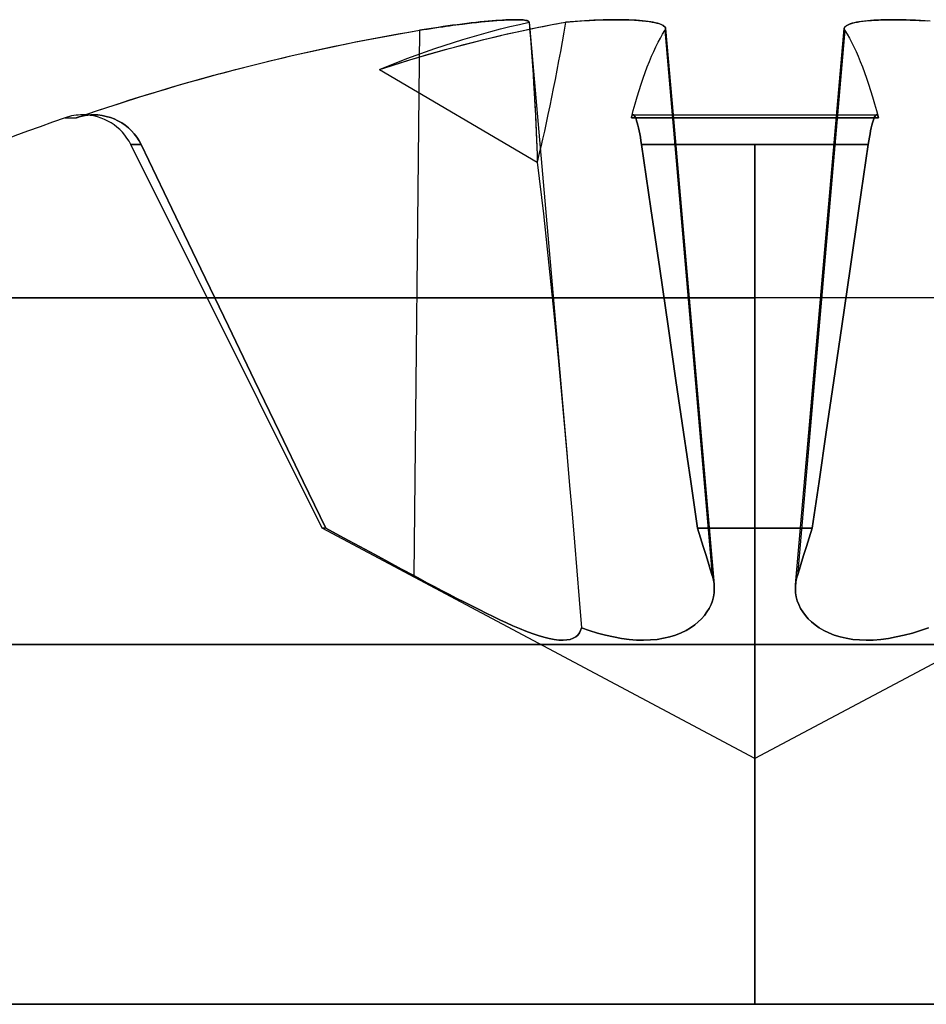
# Model space of a CAD drawing. Units: millimetres. Extents: x -1153402 to -508982, y -25440 to 273078.
# Drawn here: x -844460 to -844457, y 232353 to 232355 of the extents above; entities that cross this region are included whole.
import ezdxf

# ---------------------------------------------------------------- set-up
doc = ezdxf.new("R2010")
doc.units = ezdxf.units.MM

msp = doc.modelspace()

# ---------------------------------------------------------------- linework, layer by layer
for p, q in [((-844458.4614, 232355.0691), (-844458.4533, 232355.0696)), ((-844458.4494, 232355.0698), (-844458.4567, 232355.0694)), ((-844458.4533, 232355.0696), (-844458.4456, 232355.07)), ((-844458.4423, 232355.0701), (-844458.4494, 232355.0698)), ((-844458.4456, 232355.07), (-844458.4384, 232355.0702)), ((-844458.4357, 232355.0703), (-844458.4423, 232355.0701)), ((-844458.4384, 232355.0702), (-844458.4316, 232355.0704)), ((-844458.4295, 232355.0704), (-844458.4357, 232355.0703)), ((-844458.4316, 232355.0704), (-844458.4253, 232355.0704)), ((-844458.4237, 232355.0704), (-844458.4295, 232355.0704)), ((-844458.4253, 232355.0704), (-844458.4196, 232355.0704)), ((-844458.4183, 232355.0703), (-844458.4237, 232355.0704)), ((-844458.4196, 232355.0704), (-844458.4145, 232355.0702)), ((-844458.4136, 232355.0701), (-844458.4183, 232355.0703)), ((-844458.4145, 232355.0702), (-844458.41, 232355.0699)), ((-844458.4093, 232355.0698), (-844458.4136, 232355.0701)), ((-844458.41, 232355.0699), (-844458.4061, 232355.0694)), ((-844458.4056, 232355.0694), (-844458.4093, 232355.0698)), ((-844458.2342, 232355.0696), (-844458.2451, 232355.0692)), ((-844458.2421, 232355.0693), (-844458.2294, 232355.0698)), ((-844458.2235, 232355.07), (-844458.2342, 232355.0696)), ((-844458.2294, 232355.0698), (-844458.2169, 232355.0702)), ((-844458.2129, 232355.0702), (-844458.2235, 232355.07)), ((-844458.2169, 232355.0702), (-844458.2048, 232355.0704)), ((-844458.2025, 232355.0704), (-844458.2129, 232355.0702)), ((-844458.2048, 232355.0704), (-844458.193, 232355.0704)), ((-844458.1924, 232355.0704), (-844458.2025, 232355.0704)), ((-844458.193, 232355.0704), (-844458.1817, 232355.0704)), ((-844458.1826, 232355.0704), (-844458.1924, 232355.0704)), ((-844458.1732, 232355.0702), (-844458.1826, 232355.0704)), ((-844458.1817, 232355.0704), (-844458.1709, 232355.0701)), ((-844458.1641, 232355.0699), (-844458.1732, 232355.0702)), ((-844458.1709, 232355.0701), (-844458.1605, 232355.0698)), ((-844458.1554, 232355.0696), (-844458.1641, 232355.0699)), ((-844458.1605, 232355.0698), (-844458.1508, 232355.0693)), ((-844458.1472, 232355.0691), (-844458.1554, 232355.0696)), ((-844457.588, 232355.0696), (-844457.5959, 232355.0691)), ((-844457.5907, 232355.0694), (-844457.5853, 232355.0697)), ((-844457.5795, 232355.0699), (-844457.588, 232355.0696)), ((-844457.5853, 232355.0697), (-844457.5797, 232355.0699)), ((-844457.5797, 232355.0699), (-844457.574, 232355.0701)), ((-844457.5706, 232355.0702), (-844457.5795, 232355.0699)), ((-844457.574, 232355.0701), (-844457.5673, 232355.0703)), ((-844457.5613, 232355.0704), (-844457.5706, 232355.0702)), ((-844457.5673, 232355.0703), (-844457.5603, 232355.0704)), ((-844457.5516, 232355.0704), (-844457.5613, 232355.0704)), ((-844457.5603, 232355.0704), (-844457.5533, 232355.0704)), ((-844457.5533, 232355.0704), (-844457.546, 232355.0704)), ((-844457.5416, 232355.0704), (-844457.5516, 232355.0704)), ((-844457.546, 232355.0704), (-844457.5386, 232355.0704)), ((-844457.5312, 232355.0703), (-844457.5416, 232355.0704)), ((-844457.5386, 232355.0704), (-844457.531, 232355.0703)), ((-844457.5206, 232355.07), (-844457.5312, 232355.0703)), ((-844457.531, 232355.0703), (-844457.5245, 232355.0701)), ((-844457.5245, 232355.0701), (-844457.5179, 232355.0699)), ((-844457.5098, 232355.0697), (-844457.5206, 232355.07)), ((-844457.5179, 232355.0699), (-844457.5112, 232355.0697)), ((-844457.5112, 232355.0697), (-844457.5045, 232355.0695)), ((-844457.4989, 232355.0692), (-844457.5098, 232355.0697)), ((-844457.5045, 232355.0695), (-844457.4977, 232355.0692)), ((-844458.6385, 232355.0476), (-844458.6496, 232355.0458)), ((-844458.6485, 232355.046), (-844458.6399, 232355.0474)), ((-844458.6399, 232355.0474), (-844458.6312, 232355.0488)), ((-844458.6276, 232355.0494), (-844458.6385, 232355.0476)), ((-844458.6312, 232355.0488), (-844458.6224, 232355.0502)), ((-844458.6168, 232355.051), (-844458.6276, 232355.0494)), ((-844458.6224, 232355.0502), (-844458.6135, 232355.0516)), ((-844458.6059, 232355.0527), (-844458.6168, 232355.051)), ((-844458.6135, 232355.0516), (-844458.6045, 232355.0529)), ((-844458.5948, 232355.0543), (-844458.6059, 232355.0527)), ((-844458.6045, 232355.0529), (-844458.5955, 232355.0542)), ((-844458.5955, 232355.0542), (-844458.5878, 232355.0553)), ((-844458.5838, 232355.0559), (-844458.5948, 232355.0543)), ((-844458.5878, 232355.0553), (-844458.5801, 232355.0564)), ((-844458.5727, 232355.0574), (-844458.5838, 232355.0559)), ((-844458.5801, 232355.0564), (-844458.5724, 232355.0574)), ((-844458.5616, 232355.0589), (-844458.5727, 232355.0574)), ((-844458.5724, 232355.0574), (-844458.5648, 232355.0585)), ((-844458.5648, 232355.0585), (-844458.5572, 232355.0594)), ((-844458.5507, 232355.0603), (-844458.5616, 232355.0589)), ((-844458.5572, 232355.0594), (-844458.5498, 232355.0604)), ((-844458.5399, 232355.0616), (-844458.5507, 232355.0603)), ((-844458.5498, 232355.0604), (-844458.5385, 232355.0618)), ((-844458.5293, 232355.0628), (-844458.5399, 232355.0616)), ((-844458.5385, 232355.0618), (-844458.5276, 232355.063)), ((-844458.519, 232355.064), (-844458.5293, 232355.0628)), ((-844458.5276, 232355.063), (-844458.517, 232355.0642)), ((-844458.509, 232355.0651), (-844458.519, 232355.064)), ((-844458.517, 232355.0642), (-844458.5067, 232355.0653)), ((-844458.4992, 232355.066), (-844458.509, 232355.0651)), ((-844458.5067, 232355.0653), (-844458.4968, 232355.0663)), ((-844458.4899, 232355.0669), (-844458.4992, 232355.066)), ((-844458.4968, 232355.0663), (-844458.4874, 232355.0671)), ((-844458.4809, 232355.0677), (-844458.4899, 232355.0669)), ((-844458.4874, 232355.0671), (-844458.4785, 232355.0679)), ((-844458.4724, 232355.0684), (-844458.4809, 232355.0677)), ((-844458.4785, 232355.0679), (-844458.4698, 232355.0685)), ((-844458.4643, 232355.0689), (-844458.4724, 232355.0684)), ((-844458.4698, 232355.0685), (-844458.4614, 232355.0691)), ((-844458.4567, 232355.0694), (-844458.4643, 232355.0689)), ((-844458.4061, 232355.0694), (-844458.4028, 232355.0689)), ((-844458.4025, 232355.0689), (-844458.4056, 232355.0694)), ((-844458.4028, 232355.0689), (-844458.4023, 232355.0688)), ((-844458.3999, 232355.0683), (-844458.4025, 232355.0689)), ((-844458.4023, 232355.0688), (-844458.4019, 232355.0687)), ((-844458.4019, 232355.0687), (-844458.4014, 232355.0686)), ((-844458.4014, 232355.0686), (-844458.401, 232355.0685)), ((-844458.401, 232355.0685), (-844458.4006, 232355.0684)), ((-844458.4006, 232355.0684), (-844458.4002, 232355.0683)), ((-844458.4002, 232355.0683), (-844458.4, 232355.0683)), ((-844458.4, 232355.0683), (-844458.3998, 232355.0683)), ((-844458.3979, 232355.0676), (-844458.3999, 232355.0683)), ((-844458.3998, 232355.0683), (-844458.3997, 232355.0682)), ((-844458.3997, 232355.0682), (-844458.3995, 232355.0682)), ((-844458.3995, 232355.0682), (-844458.3994, 232355.0681)), ((-844458.3994, 232355.0681), (-844458.3992, 232355.0681)), ((-844458.3992, 232355.0681), (-844458.3981, 232355.0676)), ((-844458.3981, 232355.0676), (-844458.3971, 232355.0672)), ((-844458.3965, 232355.0668), (-844458.3979, 232355.0676)), ((-844458.3971, 232355.0672), (-844458.3963, 232355.0667)), ((-844458.3956, 232355.0659), (-844458.3965, 232355.0668)), ((-844458.3963, 232355.0667), (-844458.3958, 232355.0662)), ((-844458.3958, 232355.0662), (-844458.3954, 232355.0656)), ((-844458.3952, 232355.065), (-844458.3956, 232355.0659)), ((-844458.3954, 232355.0656), (-844458.3952, 232355.065)), ((-844458.3952, 232355.0649), (-844458.3952, 232355.065)), ((-844458.3952, 232355.065), (-844458.3952, 232355.0649)), ((-844458.3952, 232355.065), (-844458.3938, 232355.0485)), ((-844458.3952, 232355.065), (-844458.3938, 232355.0485)), ((-844458.3952, 232355.0648), (-844458.3952, 232355.0649)), ((-844458.3952, 232355.0649), (-844458.3952, 232355.0649)), ((-844458.3952, 232355.0649), (-844458.3952, 232355.0649)), ((-844458.3952, 232355.0649), (-844458.3952, 232355.0648)), ((-844458.3952, 232355.0647), (-844458.3952, 232355.0648)), ((-844458.3952, 232355.0648), (-844458.3952, 232355.0648)), ((-844458.3952, 232355.0648), (-844458.3952, 232355.0648)), ((-844458.3952, 232355.0648), (-844458.3952, 232355.0647)), ((-844458.3952, 232355.0647), (-844458.3952, 232355.0647)), ((-844458.3952, 232355.0647), (-844458.3952, 232355.0647)), ((-844458.3938, 232355.0485), (-844458.3071, 232354.0576)), ((-844458.3938, 232355.0485), (-844458.3071, 232354.0576)), ((-844458.2996, 232355.0656), (-844458.3108, 232355.0647)), ((-844458.3108, 232355.0647), (-844458.3017, 232355.0655)), ((-844458.3017, 232355.0655), (-844458.2924, 232355.0662)), ((-844458.2886, 232355.0665), (-844458.2996, 232355.0656)), ((-844458.2924, 232355.0662), (-844458.2831, 232355.0669)), ((-844458.2777, 232355.0673), (-844458.2886, 232355.0665)), ((-844458.2831, 232355.0669), (-844458.2738, 232355.0676)), ((-844458.2669, 232355.068), (-844458.2777, 232355.0673)), ((-844458.2738, 232355.0676), (-844458.2644, 232355.0682)), ((-844458.256, 232355.0687), (-844458.2669, 232355.068)), ((-844458.2644, 232355.0682), (-844458.255, 232355.0687)), ((-844458.2451, 232355.0692), (-844458.256, 232355.0687)), ((-844458.255, 232355.0687), (-844458.2421, 232355.0693)), ((-844458.1508, 232355.0693), (-844458.1417, 232355.0687)), ((-844458.1394, 232355.0685), (-844458.1472, 232355.0691)), ((-844458.1417, 232355.0687), (-844458.133, 232355.068)), ((-844458.1321, 232355.0679), (-844458.1394, 232355.0685)), ((-844458.133, 232355.068), (-844458.1248, 232355.0671)), ((-844458.1254, 232355.0672), (-844458.1321, 232355.0679)), ((-844458.1189, 232355.0664), (-844458.1254, 232355.0672)), ((-844458.1248, 232355.0671), (-844458.1171, 232355.0661)), ((-844458.1129, 232355.0655), (-844458.1189, 232355.0664)), ((-844458.1171, 232355.0661), (-844458.11, 232355.065)), ((-844458.1072, 232355.0644), (-844458.1129, 232355.0655)), ((-844458.11, 232355.065), (-844458.1042, 232355.0638)), ((-844458.102, 232355.0633), (-844458.1072, 232355.0644)), ((-844458.1042, 232355.0638), (-844458.0989, 232355.0626)), ((-844458.0973, 232355.0622), (-844458.102, 232355.0633)), ((-844458.0989, 232355.0626), (-844458.0943, 232355.0613)), ((-844458.093, 232355.0609), (-844458.0973, 232355.0622)), ((-844458.0943, 232355.0613), (-844458.0902, 232355.0599)), ((-844458.0893, 232355.0595), (-844458.093, 232355.0609)), ((-844458.0902, 232355.0599), (-844458.0868, 232355.0584)), ((-844458.0862, 232355.0581), (-844458.0893, 232355.0595)), ((-844458.0868, 232355.0584), (-844458.084, 232355.0568)), ((-844458.0836, 232355.0566), (-844458.0862, 232355.0581)), ((-844458.084, 232355.0568), (-844458.0818, 232355.0552)), ((-844458.0816, 232355.055), (-844458.0836, 232355.0566)), ((-844458.0818, 232355.0552), (-844458.0802, 232355.0535)), ((-844458.0802, 232355.0534), (-844458.0816, 232355.055)), ((-844458.0802, 232355.0535), (-844458.0792, 232355.0518)), ((-844458.0792, 232355.0517), (-844458.0802, 232355.0534)), ((-844458.0794, 232355.0473), (-844458.0797, 232355.0465)), ((-844458.0797, 232355.0465), (-844458.0794, 232355.0472)), ((-844458.0791, 232355.048), (-844458.0794, 232355.0473)), ((-844458.0794, 232355.0472), (-844458.0791, 232355.0479)), ((-844458.0792, 232355.0518), (-844458.0789, 232355.05)), ((-844458.0789, 232355.05), (-844458.0792, 232355.0517)), ((-844458.0789, 232355.0487), (-844458.0791, 232355.048)), ((-844458.0791, 232355.0479), (-844458.079, 232355.0486)), ((-844458.079, 232355.0486), (-844458.0789, 232355.0493)), ((-844458.0789, 232355.0502), (-844458.0613, 232354.8499)), ((-844458.0789, 232355.0502), (-844458.0613, 232354.8499)), ((-844458.0789, 232355.0493), (-844458.0789, 232355.05)), ((-844458.0789, 232355.05), (-844458.0789, 232355.0494)), ((-844458.0789, 232355.0494), (-844458.0789, 232355.0487)), ((-844457.7773, 232353.76), (-844457.6644, 232355.0502)), ((-844457.6819, 232354.8499), (-844457.6644, 232355.0502)), ((-844457.6641, 232355.0517), (-844457.6644, 232355.05)), ((-844457.6644, 232355.05), (-844457.6643, 232355.0508)), ((-844457.6644, 232355.0493), (-844457.6644, 232355.05)), ((-844457.6644, 232355.05), (-844457.6644, 232355.0494)), ((-844457.6644, 232355.0494), (-844457.6643, 232355.0487)), ((-844457.6643, 232355.0486), (-844457.6644, 232355.0493)), ((-844457.6643, 232355.0508), (-844457.664, 232355.0516)), ((-844457.6643, 232355.0487), (-844457.6641, 232355.048)), ((-844457.6641, 232355.0479), (-844457.6643, 232355.0486)), ((-844457.6632, 232355.0533), (-844457.6641, 232355.0517)), ((-844457.6641, 232355.048), (-844457.6639, 232355.0473)), ((-844457.6639, 232355.0472), (-844457.6641, 232355.0479)), ((-844457.664, 232355.0516), (-844457.6637, 232355.0524)), ((-844457.6639, 232355.0473), (-844457.6636, 232355.0465)), ((-844457.6636, 232355.0465), (-844457.6639, 232355.0472)), ((-844457.6637, 232355.0524), (-844457.6633, 232355.0531)), ((-844457.6633, 232355.0531), (-844457.6627, 232355.0539)), ((-844457.6617, 232355.0549), (-844457.6632, 232355.0533)), ((-844457.6627, 232355.0539), (-844457.662, 232355.0547)), ((-844457.662, 232355.0547), (-844457.6599, 232355.0564)), ((-844457.6597, 232355.0565), (-844457.6617, 232355.0549)), ((-844457.6599, 232355.0564), (-844457.6571, 232355.058)), ((-844457.6572, 232355.058), (-844457.6597, 232355.0565)), ((-844457.6541, 232355.0594), (-844457.6572, 232355.058)), ((-844457.6571, 232355.058), (-844457.6537, 232355.0596)), ((-844457.6505, 232355.0608), (-844457.6541, 232355.0594)), ((-844457.6537, 232355.0596), (-844457.6496, 232355.0611)), ((-844457.6463, 232355.0621), (-844457.6505, 232355.0608)), ((-844457.6496, 232355.0611), (-844457.6449, 232355.0624)), ((-844457.6416, 232355.0633), (-844457.6463, 232355.0621)), ((-844457.6449, 232355.0624), (-844457.6396, 232355.0637)), ((-844457.6363, 232355.0644), (-844457.6416, 232355.0633)), ((-844457.6396, 232355.0637), (-844457.6338, 232355.0649)), ((-844457.6306, 232355.0654), (-844457.6363, 232355.0644)), ((-844457.6338, 232355.0649), (-844457.6274, 232355.0659)), ((-844457.6244, 232355.0664), (-844457.6306, 232355.0654)), ((-844457.6274, 232355.0659), (-844457.6207, 232355.0669)), ((-844457.6178, 232355.0672), (-844457.6244, 232355.0664)), ((-844457.6207, 232355.0669), (-844457.6135, 232355.0677)), ((-844457.6108, 232355.0679), (-844457.6178, 232355.0672)), ((-844457.6135, 232355.0677), (-844457.6057, 232355.0684)), ((-844457.6035, 232355.0686), (-844457.6108, 232355.0679)), ((-844457.6057, 232355.0684), (-844457.6009, 232355.0688)), ((-844457.5959, 232355.0691), (-844457.6035, 232355.0686)), ((-844457.6009, 232355.0688), (-844457.5959, 232355.0691)), ((-844457.5959, 232355.0691), (-844457.5907, 232355.0694)), ((-844457.4878, 232355.0687), (-844457.4989, 232355.0692)), ((-844457.4977, 232355.0692), (-844457.491, 232355.0688)), ((-844457.491, 232355.0688), (-844457.4813, 232355.0683)), ((-844457.4766, 232355.068), (-844457.4878, 232355.0687)), ((-844457.4813, 232355.0683), (-844457.4716, 232355.0677)), ((-844457.4655, 232355.0673), (-844457.4766, 232355.068)), ((-844458.6496, 232355.0458), (-844458.6628, 232353.7817)), ((-844458.6496, 232355.0458), (-844458.6628, 232353.7817)), ((-844458.6496, 232355.0458), (-844458.6494, 232355.0458)), ((-844458.6494, 232355.0458), (-844458.6492, 232355.0459)), ((-844458.6492, 232355.0459), (-844458.649, 232355.0459)), ((-844458.649, 232355.0459), (-844458.6489, 232355.0459)), ((-844458.6489, 232355.0459), (-844458.6487, 232355.046)), ((-844458.6487, 232355.046), (-844458.6485, 232355.046)), ((-844458.0801, 232355.0458), (-844458.0797, 232355.0465)), ((-844458.0797, 232355.0465), (-844458.0801, 232355.0458)), ((-844458.0801, 232355.0458), (-844457.9703, 232353.7817)), ((-844458.0801, 232355.0458), (-844458.0631, 232354.8499)), ((-844457.6631, 232355.0458), (-844457.7729, 232353.7817)), ((-844457.6631, 232355.0458), (-844457.6802, 232354.8499)), ((-844457.6631, 232355.0458), (-844457.6636, 232355.0465)), ((-844457.6636, 232355.0465), (-844457.6631, 232355.0458)), ((-844458.7421, 232354.9548), (-844458.3764, 232354.7405)), ((-844458.7421, 232354.9548), (-844458.3764, 232354.7405)), ((-844459.4709, 232354.843), (-844459.4451, 232354.843)), ((-844459.4709, 232354.843), (-844459.4451, 232354.843)), ((-844459.4385, 232354.845), (-844459.4451, 232354.843)), ((-844459.4451, 232354.843), (-844459.4385, 232354.845)), ((-844459.4318, 232354.8467), (-844459.4385, 232354.845)), ((-844459.4385, 232354.845), (-844459.4318, 232354.8467)), ((-844459.4249, 232354.848), (-844459.4318, 232354.8467)), ((-844459.4318, 232354.8467), (-844459.4249, 232354.848)), ((-844459.4301, 232354.8499), (-844459.429, 232354.8499)), ((-844459.4301, 232354.8499), (-844459.429, 232354.8499)), ((-844459.429, 232354.8499), (-844459.4043, 232354.8499)), ((-844459.429, 232354.8499), (-844459.4043, 232354.8499)), ((-844459.418, 232354.849), (-844459.4249, 232354.848)), ((-844459.4249, 232354.848), (-844459.418, 232354.849)), ((-844459.4113, 232354.8497), (-844459.418, 232354.849)), ((-844459.418, 232354.849), (-844459.4113, 232354.8497)), ((-844459.4047, 232354.8499), (-844459.4113, 232354.8497)), ((-844459.4113, 232354.8497), (-844459.4047, 232354.8499)), ((-844459.3952, 232354.8495), (-844459.4047, 232354.8499)), ((-844459.4047, 232354.8499), (-844459.3952, 232354.8495)), ((-844459.3854, 232354.8483), (-844459.3952, 232354.8495)), ((-844459.3952, 232354.8495), (-844459.3854, 232354.8483)), ((-844459.3755, 232354.8463), (-844459.3854, 232354.8483)), ((-844459.3854, 232354.8483), (-844459.3755, 232354.8463)), ((-844459.366, 232354.8437), (-844459.3755, 232354.8463)), ((-844459.3755, 232354.8463), (-844459.366, 232354.8437)), ((-844459.3571, 232354.8404), (-844459.366, 232354.8437)), ((-844459.366, 232354.8437), (-844459.3571, 232354.8404)), ((-844457.8716, 232354.843), (-844458.1581, 232354.843)), ((-844458.1581, 232354.843), (-844457.8716, 232354.843)), ((-844458.1581, 232354.843), (-844458.1574, 232354.845)), ((-844458.1574, 232354.845), (-844458.1581, 232354.843)), ((-844458.1574, 232354.845), (-844458.1568, 232354.8467)), ((-844458.1568, 232354.8467), (-844458.1574, 232354.845)), ((-844458.1568, 232354.8467), (-844458.1561, 232354.848)), ((-844458.1561, 232354.848), (-844458.1568, 232354.8467)), ((-844458.1561, 232354.848), (-844458.1553, 232354.849)), ((-844458.1553, 232354.849), (-844458.1561, 232354.848)), ((-844458.1553, 232354.849), (-844458.1546, 232354.8497)), ((-844458.1546, 232354.8497), (-844458.1553, 232354.849)), ((-844458.1546, 232354.8497), (-844458.1538, 232354.8499)), ((-844458.1538, 232354.8499), (-844458.1546, 232354.8497)), ((-844458.1538, 232354.8499), (-844458.1526, 232354.8495)), ((-844458.1526, 232354.8495), (-844458.1538, 232354.8499)), ((-844458.1537, 232354.8499), (-844458.0613, 232354.8499)), ((-844458.1537, 232354.8499), (-844457.5895, 232354.8499)), ((-844458.1526, 232354.8495), (-844458.1513, 232354.8483)), ((-844458.1513, 232354.8483), (-844458.1526, 232354.8495)), ((-844458.1513, 232354.8483), (-844458.15, 232354.8463)), ((-844458.15, 232354.8463), (-844458.1513, 232354.8483)), ((-844458.15, 232354.8463), (-844458.1486, 232354.8437)), ((-844458.1486, 232354.8437), (-844458.15, 232354.8463)), ((-844458.1486, 232354.8437), (-844458.1472, 232354.8404)), ((-844458.1472, 232354.8404), (-844458.1486, 232354.8437)), ((-844458.0631, 232354.8499), (-844457.9703, 232353.7817)), ((-844458.0613, 232354.8499), (-844457.6819, 232354.8499)), ((-844458.0613, 232354.8499), (-844457.966, 232353.76)), ((-844458.0613, 232354.8499), (-844457.966, 232353.76)), ((-844457.8716, 232354.843), (-844457.5852, 232354.843)), ((-844457.5852, 232354.843), (-844457.8716, 232354.843)), ((-844457.7773, 232353.76), (-844457.6819, 232354.8499)), ((-844457.6802, 232354.8499), (-844457.7729, 232353.7817)), ((-844457.6819, 232354.8499), (-844457.5895, 232354.8499)), ((-844457.596, 232354.8404), (-844457.5947, 232354.8437)), ((-844457.5947, 232354.8437), (-844457.596, 232354.8404)), ((-844457.5947, 232354.8437), (-844457.5933, 232354.8463)), ((-844457.5933, 232354.8463), (-844457.5947, 232354.8437)), ((-844457.5933, 232354.8463), (-844457.5919, 232354.8483)), ((-844457.5919, 232354.8483), (-844457.5933, 232354.8463)), ((-844457.5919, 232354.8483), (-844457.5906, 232354.8495)), ((-844457.5906, 232354.8495), (-844457.5919, 232354.8483)), ((-844457.5906, 232354.8495), (-844457.5895, 232354.8499)), ((-844457.5895, 232354.8499), (-844457.5906, 232354.8495)), ((-844457.5895, 232354.8499), (-844457.5887, 232354.8497)), ((-844457.5887, 232354.8497), (-844457.5895, 232354.8499)), ((-844457.5887, 232354.8497), (-844457.5879, 232354.849)), ((-844457.5879, 232354.849), (-844457.5887, 232354.8497)), ((-844457.5879, 232354.849), (-844457.5872, 232354.848)), ((-844457.5872, 232354.848), (-844457.5879, 232354.849)), ((-844457.5872, 232354.848), (-844457.5865, 232354.8467)), ((-844457.5865, 232354.8467), (-844457.5872, 232354.848)), ((-844457.5865, 232354.8467), (-844457.5858, 232354.845)), ((-844457.5858, 232354.845), (-844457.5865, 232354.8467)), ((-844457.5858, 232354.845), (-844457.5852, 232354.843)), ((-844457.5852, 232354.843), (-844457.5858, 232354.845)), ((-844459.3485, 232354.8363), (-844459.3571, 232354.8404)), ((-844459.3571, 232354.8404), (-844459.3485, 232354.8363)), ((-844459.3399, 232354.8314), (-844459.3485, 232354.8363)), ((-844459.3485, 232354.8363), (-844459.3399, 232354.8314)), ((-844459.3317, 232354.8258), (-844459.3399, 232354.8314)), ((-844459.3399, 232354.8314), (-844459.3317, 232354.8258)), ((-844459.3239, 232354.8196), (-844459.3317, 232354.8258)), ((-844459.3317, 232354.8258), (-844459.3239, 232354.8196)), ((-844459.317, 232354.8131), (-844459.3239, 232354.8196)), ((-844459.3239, 232354.8196), (-844459.317, 232354.8131)), ((-844458.1472, 232354.8404), (-844458.1458, 232354.8363)), ((-844458.1458, 232354.8363), (-844458.1472, 232354.8404)), ((-844458.1458, 232354.8363), (-844458.1444, 232354.8314)), ((-844458.1444, 232354.8314), (-844458.1458, 232354.8363)), ((-844458.1444, 232354.8314), (-844458.1429, 232354.8257)), ((-844458.1429, 232354.8257), (-844458.1444, 232354.8314)), ((-844458.1429, 232354.8257), (-844458.1414, 232354.8196)), ((-844458.1414, 232354.8196), (-844458.1429, 232354.8257)), ((-844458.1414, 232354.8196), (-844458.14, 232354.8131)), ((-844458.14, 232354.8131), (-844458.1414, 232354.8196)), ((-844457.6033, 232354.8131), (-844457.6019, 232354.8196)), ((-844457.6019, 232354.8196), (-844457.6033, 232354.8131)), ((-844457.6019, 232354.8196), (-844457.6004, 232354.8257)), ((-844457.6004, 232354.8257), (-844457.6019, 232354.8196)), ((-844457.6004, 232354.8257), (-844457.5989, 232354.8314)), ((-844457.5989, 232354.8314), (-844457.6004, 232354.8257)), ((-844457.5989, 232354.8314), (-844457.5974, 232354.8363)), ((-844457.5974, 232354.8363), (-844457.5989, 232354.8314)), ((-844457.5974, 232354.8363), (-844457.596, 232354.8404)), ((-844457.596, 232354.8404), (-844457.5974, 232354.8363)), ((-844459.3107, 232354.806), (-844459.317, 232354.8131)), ((-844459.317, 232354.8131), (-844459.3107, 232354.806)), ((-844459.3048, 232354.7981), (-844459.3107, 232354.806)), ((-844459.3107, 232354.806), (-844459.3048, 232354.7981)), ((-844459.2993, 232354.7896), (-844459.3048, 232354.7981)), ((-844459.3048, 232354.7981), (-844459.2993, 232354.7896)), ((-844458.14, 232354.8131), (-844458.1386, 232354.806)), ((-844458.1386, 232354.806), (-844458.14, 232354.8131)), ((-844458.1386, 232354.806), (-844458.1372, 232354.7981)), ((-844458.1372, 232354.7981), (-844458.1386, 232354.806)), ((-844458.1372, 232354.7981), (-844458.1358, 232354.7896)), ((-844458.1358, 232354.7896), (-844458.1372, 232354.7981)), ((-844457.6075, 232354.7896), (-844457.6061, 232354.7981)), ((-844457.6061, 232354.7981), (-844457.6075, 232354.7896)), ((-844457.6061, 232354.7981), (-844457.6046, 232354.806)), ((-844457.6046, 232354.806), (-844457.6061, 232354.7981)), ((-844457.6046, 232354.806), (-844457.6033, 232354.8131)), ((-844457.6033, 232354.8131), (-844457.6046, 232354.806)), ((-844459.2946, 232354.7809), (-844459.3187, 232354.7809)), ((-844459.3187, 232354.7809), (-844459.2946, 232354.7809)), ((-844458.8752, 232353.8914), (-844459.3187, 232354.7809)), ((-844459.2947, 232354.7809), (-844459.2993, 232354.7896)), ((-844459.2993, 232354.7896), (-844459.2947, 232354.7809)), ((-844459.2946, 232354.7809), (-844459.2235, 232354.6329)), ((-844459.2235, 232354.6329), (-844459.2946, 232354.7809)), ((-844458.1358, 232354.7896), (-844458.1345, 232354.7809)), ((-844458.1345, 232354.7809), (-844458.1358, 232354.7896)), ((-844457.8716, 232354.7809), (-844458.1345, 232354.7809)), ((-844458.1345, 232354.7809), (-844457.8716, 232354.7809)), ((-844458.1128, 232354.6329), (-844458.1345, 232354.7809)), ((-844458.1345, 232354.7809), (-844458.1128, 232354.6329)), ((-844457.6088, 232354.7809), (-844457.8716, 232354.7809)), ((-844457.8716, 232354.7809), (-844457.6088, 232354.7809)), ((-844457.8716, 232354.7809), (-844457.8716, 232353.8914)), ((-844457.8716, 232353.8914), (-844457.8716, 232354.7809)), ((-844457.6304, 232354.6329), (-844457.6088, 232354.7809)), ((-844457.6088, 232354.7809), (-844457.6304, 232354.6329)), ((-844457.6088, 232354.7809), (-844457.6075, 232354.7896)), ((-844457.6075, 232354.7896), (-844457.6088, 232354.7809)), ((-844458.3764, 232354.7405), (-844458.362, 232354.6201)), ((-844458.3764, 232354.7405), (-844458.362, 232354.6201)), ((-844459.2235, 232354.6329), (-844459.1562, 232354.4928)), ((-844459.1562, 232354.4928), (-844459.2235, 232354.6329)), ((-844458.362, 232354.6201), (-844458.3491, 232354.5014)), ((-844458.362, 232354.6201), (-844458.3491, 232354.5014)), ((-844458.0924, 232354.4928), (-844458.1128, 232354.6329)), ((-844458.1128, 232354.6329), (-844458.0924, 232354.4928)), ((-844457.6508, 232354.4928), (-844457.6304, 232354.6329)), ((-844457.6304, 232354.6329), (-844457.6508, 232354.4928)), ((-844458.3491, 232354.5014), (-844458.3377, 232354.389)), ((-844458.3491, 232354.5014), (-844458.3377, 232354.389)), ((-844459.1562, 232354.4928), (-844459.0923, 232354.36)), ((-844459.0923, 232354.36), (-844459.1562, 232354.4928)), ((-844458.073, 232354.36), (-844458.0924, 232354.4928)), ((-844458.0924, 232354.4928), (-844458.073, 232354.36)), ((-844457.6703, 232354.36), (-844457.6508, 232354.4928)), ((-844457.6508, 232354.4928), (-844457.6703, 232354.36)), ((-844460.3672, 232354.4256), (-844457.8716, 232354.4256)), ((-844457.8716, 232354.4256), (-844460.3672, 232354.4256)), ((-844455.3761, 232354.4256), (-844457.8716, 232354.4256)), ((-844455.3761, 232354.4256), (-844457.8716, 232354.4256)), ((-844458.3377, 232354.389), (-844458.3271, 232354.2784)), ((-844458.3377, 232354.389), (-844458.3271, 232354.2784)), ((-844459.0923, 232354.36), (-844459.0316, 232354.2339)), ((-844459.0316, 232354.2339), (-844459.0923, 232354.36)), ((-844458.0546, 232354.2339), (-844458.073, 232354.36)), ((-844458.073, 232354.36), (-844458.0546, 232354.2339)), ((-844457.6887, 232354.2339), (-844457.6703, 232354.36)), ((-844457.6703, 232354.36), (-844457.6887, 232354.2339)), ((-844458.3271, 232354.2784), (-844458.3168, 232354.1675)), ((-844458.3271, 232354.2784), (-844458.3168, 232354.1675)), ((-844459.0316, 232354.2339), (-844458.9738, 232354.114)), ((-844458.9738, 232354.114), (-844459.0316, 232354.2339)), ((-844458.0371, 232354.114), (-844458.0546, 232354.2339)), ((-844458.0546, 232354.2339), (-844458.0371, 232354.114)), ((-844457.7062, 232354.114), (-844457.6887, 232354.2339)), ((-844457.6887, 232354.2339), (-844457.7062, 232354.114)), ((-844458.3168, 232354.1675), (-844458.3069, 232354.0563)), ((-844458.3168, 232354.1675), (-844458.3069, 232354.0563)), ((-844458.9738, 232354.114), (-844458.9188, 232354)), ((-844458.9188, 232354), (-844458.9738, 232354.114)), ((-844458.0204, 232354), (-844458.0371, 232354.114)), ((-844458.0371, 232354.114), (-844458.0204, 232354)), ((-844457.7229, 232354), (-844457.7062, 232354.114)), ((-844457.7062, 232354.114), (-844457.7229, 232354)), ((-844458.3069, 232354.0563), (-844458.3012, 232353.9906)), ((-844458.3069, 232354.0563), (-844458.3012, 232353.9906)), ((-844458.9188, 232354), (-844458.8663, 232353.8914)), ((-844458.8663, 232353.8914), (-844458.9188, 232354)), ((-844458.0045, 232353.8914), (-844458.0204, 232354)), ((-844458.0204, 232354), (-844458.0045, 232353.8914)), ((-844457.7388, 232353.8914), (-844457.7229, 232354)), ((-844457.7229, 232354), (-844457.7388, 232353.8914)), ((-844458.3012, 232353.9906), (-844458.2956, 232353.9247)), ((-844458.3012, 232353.9906), (-844458.2956, 232353.9247)), ((-844458.2956, 232353.9247), (-844458.2901, 232353.8588)), ((-844458.2956, 232353.9247), (-844458.2901, 232353.8588)), ((-844458.8663, 232353.8914), (-844458.8752, 232353.8914)), ((-844457.8716, 232353.3578), (-844458.8752, 232353.8914)), ((-844458.8255, 232353.8694), (-844458.8663, 232353.8914)), ((-844458.8663, 232353.8914), (-844458.8255, 232353.8694)), ((-844457.8716, 232353.8914), (-844458.0045, 232353.8914)), ((-844458.0045, 232353.8914), (-844457.8716, 232353.8914)), ((-844458.0045, 232353.8914), (-844457.9976, 232353.8694)), ((-844457.9976, 232353.8694), (-844458.0045, 232353.8914)), ((-844457.8716, 232353.3578), (-844457.8716, 232353.8914)), ((-844457.8716, 232353.8914), (-844457.8716, 232353.3578)), ((-844457.8716, 232353.8914), (-844457.7388, 232353.8914)), ((-844457.7388, 232353.8914), (-844457.8716, 232353.8914)), ((-844456.8681, 232353.8914), (-844457.8716, 232353.3578)), ((-844457.7456, 232353.8694), (-844457.7388, 232353.8914)), ((-844457.7388, 232353.8914), (-844457.7456, 232353.8694)), ((-844458.7879, 232353.8491), (-844458.8255, 232353.8694)), ((-844458.8255, 232353.8694), (-844458.7879, 232353.8491)), ((-844457.9976, 232353.8694), (-844457.9913, 232353.8491)), ((-844457.9913, 232353.8491), (-844457.9976, 232353.8694)), ((-844457.7519, 232353.8491), (-844457.7456, 232353.8694)), ((-844457.7456, 232353.8694), (-844457.7519, 232353.8491)), ((-844458.7531, 232353.8304), (-844458.7879, 232353.8491)), ((-844458.7879, 232353.8491), (-844458.7531, 232353.8304)), ((-844458.2901, 232353.8588), (-844458.2847, 232353.7927)), ((-844458.2901, 232353.8588), (-844458.2847, 232353.7927)), ((-844457.9913, 232353.8491), (-844457.9855, 232353.8304)), ((-844457.9855, 232353.8304), (-844457.9913, 232353.8491)), ((-844457.7578, 232353.8304), (-844457.7519, 232353.8491)), ((-844457.7519, 232353.8491), (-844457.7578, 232353.8304)), ((-844458.7208, 232353.813), (-844458.7531, 232353.8304)), ((-844458.7531, 232353.8304), (-844458.7208, 232353.813)), ((-844457.9855, 232353.8304), (-844457.9801, 232353.813)), ((-844457.9801, 232353.813), (-844457.9855, 232353.8304)), ((-844457.7632, 232353.813), (-844457.7578, 232353.8304)), ((-844457.7578, 232353.8304), (-844457.7632, 232353.813)), ((-844458.6908, 232353.7968), (-844458.7208, 232353.813)), ((-844458.7208, 232353.813), (-844458.6908, 232353.7968)), ((-844458.6628, 232353.7817), (-844458.6908, 232353.7968)), ((-844458.6908, 232353.7968), (-844458.6628, 232353.7817)), ((-844458.2847, 232353.7927), (-844458.2793, 232353.7266)), ((-844458.2847, 232353.7927), (-844458.2793, 232353.7266)), ((-844457.9801, 232353.813), (-844457.975, 232353.7968)), ((-844457.975, 232353.7968), (-844457.9801, 232353.813)), ((-844457.975, 232353.7968), (-844457.9703, 232353.7817)), ((-844457.9703, 232353.7817), (-844457.975, 232353.7968)), ((-844457.7729, 232353.7817), (-844457.7682, 232353.7968)), ((-844457.7682, 232353.7968), (-844457.7729, 232353.7817)), ((-844457.7682, 232353.7968), (-844457.7632, 232353.813)), ((-844457.7632, 232353.813), (-844457.7682, 232353.7968)), ((-844458.6469, 232353.7732), (-844458.6628, 232353.7817)), ((-844458.6628, 232353.7817), (-844458.6469, 232353.7732)), ((-844458.6307, 232353.7645), (-844458.6469, 232353.7732)), ((-844458.6469, 232353.7732), (-844458.6307, 232353.7645)), ((-844457.9703, 232353.7817), (-844457.9692, 232353.7781)), ((-844457.9692, 232353.7781), (-844457.9703, 232353.7817)), ((-844457.9692, 232353.7781), (-844457.9683, 232353.7745)), ((-844457.9683, 232353.7745), (-844457.9692, 232353.7781)), ((-844457.9683, 232353.7745), (-844457.9676, 232353.7709)), ((-844457.9676, 232353.7709), (-844457.9683, 232353.7745)), ((-844457.9676, 232353.7709), (-844457.9669, 232353.7672)), ((-844457.9669, 232353.7672), (-844457.9676, 232353.7709)), ((-844457.7764, 232353.7672), (-844457.7757, 232353.7709)), ((-844457.7757, 232353.7709), (-844457.7764, 232353.7672)), ((-844457.7757, 232353.7709), (-844457.7749, 232353.7745)), ((-844457.7749, 232353.7745), (-844457.7757, 232353.7709)), ((-844457.7749, 232353.7745), (-844457.774, 232353.7781)), ((-844457.774, 232353.7781), (-844457.7749, 232353.7745)), ((-844457.774, 232353.7781), (-844457.7729, 232353.7817)), ((-844457.7729, 232353.7817), (-844457.774, 232353.7781)), ((-844458.614, 232353.7557), (-844458.6307, 232353.7645)), ((-844458.6307, 232353.7645), (-844458.614, 232353.7557)), ((-844458.5971, 232353.7467), (-844458.614, 232353.7557)), ((-844458.614, 232353.7557), (-844458.5971, 232353.7467)), ((-844458.5799, 232353.7378), (-844458.5971, 232353.7467)), ((-844458.5971, 232353.7467), (-844458.5799, 232353.7378)), ((-844457.9669, 232353.7672), (-844457.9664, 232353.7635)), ((-844457.9664, 232353.7635), (-844457.9669, 232353.7672)), ((-844457.9664, 232353.7635), (-844457.966, 232353.7598)), ((-844457.966, 232353.7598), (-844457.9664, 232353.7635)), ((-844457.9657, 232353.7507), (-844457.9662, 232353.7416)), ((-844457.9662, 232353.7416), (-844457.9657, 232353.7507)), ((-844457.966, 232353.7598), (-844457.9657, 232353.7507)), ((-844457.9657, 232353.7507), (-844457.966, 232353.7598)), ((-844457.7776, 232353.7507), (-844457.7773, 232353.7598)), ((-844457.7773, 232353.7598), (-844457.7776, 232353.7507)), ((-844457.7771, 232353.7416), (-844457.7776, 232353.7507)), ((-844457.7776, 232353.7507), (-844457.7771, 232353.7416)), ((-844457.7773, 232353.7598), (-844457.7769, 232353.7635)), ((-844457.7769, 232353.7635), (-844457.7773, 232353.7598)), ((-844457.7769, 232353.7635), (-844457.7764, 232353.7672)), ((-844457.7764, 232353.7672), (-844457.7769, 232353.7635)), ((-844458.5626, 232353.7288), (-844458.5799, 232353.7378)), ((-844458.5799, 232353.7378), (-844458.5626, 232353.7288)), ((-844458.5453, 232353.7199), (-844458.5626, 232353.7288)), ((-844458.5626, 232353.7288), (-844458.5453, 232353.7199)), ((-844458.2793, 232353.7266), (-844458.2739, 232353.6603)), ((-844458.2793, 232353.7266), (-844458.2739, 232353.6603)), ((-844457.97, 232353.7234), (-844457.9733, 232353.7144)), ((-844457.9733, 232353.7144), (-844457.97, 232353.7234)), ((-844457.9676, 232353.7325), (-844457.97, 232353.7234)), ((-844457.97, 232353.7234), (-844457.9676, 232353.7325)), ((-844457.9662, 232353.7416), (-844457.9676, 232353.7325)), ((-844457.9676, 232353.7325), (-844457.9662, 232353.7416)), ((-844457.7756, 232353.7325), (-844457.7771, 232353.7416)), ((-844457.7771, 232353.7416), (-844457.7756, 232353.7325)), ((-844457.7733, 232353.7234), (-844457.7756, 232353.7325)), ((-844457.7756, 232353.7325), (-844457.7733, 232353.7234)), ((-844457.7699, 232353.7144), (-844457.7733, 232353.7234)), ((-844457.7733, 232353.7234), (-844457.7699, 232353.7144)), ((-844458.5282, 232353.7112), (-844458.5453, 232353.7199)), ((-844458.5453, 232353.7199), (-844458.5282, 232353.7112)), ((-844458.5113, 232353.7027), (-844458.5282, 232353.7112)), ((-844458.5282, 232353.7112), (-844458.5113, 232353.7027)), ((-844458.4946, 232353.6945), (-844458.5113, 232353.7027)), ((-844458.5113, 232353.7027), (-844458.4946, 232353.6945)), ((-844457.9776, 232353.7057), (-844457.9827, 232353.6973)), ((-844457.9827, 232353.6973), (-844457.9776, 232353.7057)), ((-844457.9733, 232353.7144), (-844457.9776, 232353.7057)), ((-844457.9776, 232353.7057), (-844457.9733, 232353.7144)), ((-844457.7657, 232353.7057), (-844457.7699, 232353.7144)), ((-844457.7699, 232353.7144), (-844457.7657, 232353.7057)), ((-844457.7606, 232353.6973), (-844457.7657, 232353.7057)), ((-844457.7657, 232353.7057), (-844457.7606, 232353.6973)), ((-844458.4784, 232353.6866), (-844458.4946, 232353.6945)), ((-844458.4946, 232353.6945), (-844458.4784, 232353.6866)), ((-844458.4627, 232353.6791), (-844458.4784, 232353.6866)), ((-844458.4784, 232353.6866), (-844458.4627, 232353.6791)), ((-844458.4476, 232353.6722), (-844458.4627, 232353.6791)), ((-844458.4627, 232353.6791), (-844458.4476, 232353.6722)), ((-844457.9954, 232353.6814), (-844458.0028, 232353.6742)), ((-844458.0028, 232353.6742), (-844457.9954, 232353.6814)), ((-844457.9887, 232353.6891), (-844457.9954, 232353.6814)), ((-844457.9954, 232353.6814), (-844457.9887, 232353.6891)), ((-844457.9827, 232353.6973), (-844457.9887, 232353.6891)), ((-844457.9887, 232353.6891), (-844457.9827, 232353.6973)), ((-844457.7546, 232353.6891), (-844457.7606, 232353.6973)), ((-844457.7606, 232353.6973), (-844457.7546, 232353.6891)), ((-844457.7479, 232353.6814), (-844457.7546, 232353.6891)), ((-844457.7546, 232353.6891), (-844457.7479, 232353.6814)), ((-844457.7404, 232353.6742), (-844457.7479, 232353.6814)), ((-844457.7479, 232353.6814), (-844457.7404, 232353.6742)), ((-844458.4326, 232353.6655), (-844458.4476, 232353.6722)), ((-844458.4476, 232353.6722), (-844458.4326, 232353.6655)), ((-844458.4175, 232353.6591), (-844458.4326, 232353.6655)), ((-844458.4326, 232353.6655), (-844458.4175, 232353.6591)), ((-844458.4027, 232353.6531), (-844458.4175, 232353.6591)), ((-844458.4175, 232353.6591), (-844458.4027, 232353.6531)), ((-844458.2739, 232353.6603), (-844458.2756, 232353.6542)), ((-844458.2756, 232353.6542), (-844458.2739, 232353.6603)), ((-844458.2555, 232353.6541), (-844458.2739, 232353.6603)), ((-844458.2739, 232353.6603), (-844458.2555, 232353.6541)), ((-844458.0312, 232353.6545), (-844458.0429, 232353.6488)), ((-844458.0429, 232353.6488), (-844458.0312, 232353.6545)), ((-844458.0207, 232353.6607), (-844458.0312, 232353.6545)), ((-844458.0312, 232353.6545), (-844458.0207, 232353.6607)), ((-844458.0112, 232353.6673), (-844458.0207, 232353.6607)), ((-844458.0207, 232353.6607), (-844458.0112, 232353.6673)), ((-844458.0028, 232353.6742), (-844458.0112, 232353.6673)), ((-844458.0112, 232353.6673), (-844458.0028, 232353.6742)), ((-844457.7321, 232353.6673), (-844457.7404, 232353.6742)), ((-844457.7404, 232353.6742), (-844457.7321, 232353.6673)), ((-844457.7226, 232353.6607), (-844457.7321, 232353.6673)), ((-844457.7321, 232353.6673), (-844457.7226, 232353.6607)), ((-844457.712, 232353.6545), (-844457.7226, 232353.6607)), ((-844457.7226, 232353.6607), (-844457.712, 232353.6545)), ((-844457.7004, 232353.6488), (-844457.712, 232353.6545)), ((-844457.712, 232353.6545), (-844457.7004, 232353.6488)), ((-844457.4693, 232353.6603), (-844457.4877, 232353.6541)), ((-844457.4877, 232353.6541), (-844457.4693, 232353.6603)), ((-844458.3882, 232353.6476), (-844458.4027, 232353.6531)), ((-844458.4027, 232353.6531), (-844458.3882, 232353.6476)), ((-844458.3742, 232353.6428), (-844458.3882, 232353.6476)), ((-844458.3882, 232353.6476), (-844458.3742, 232353.6428)), ((-844458.3609, 232353.6389), (-844458.3742, 232353.6428)), ((-844458.3742, 232353.6428), (-844458.3609, 232353.6389)), ((-844458.3484, 232353.6358), (-844458.3609, 232353.6389)), ((-844458.3609, 232353.6389), (-844458.3484, 232353.6358)), ((-844458.3367, 232353.6336), (-844458.3484, 232353.6358)), ((-844458.3484, 232353.6358), (-844458.3367, 232353.6336)), ((-844458.3261, 232353.6322), (-844458.3367, 232353.6336)), ((-844458.3367, 232353.6336), (-844458.3261, 232353.6322)), ((-844458.3165, 232353.6319), (-844458.3261, 232353.6322)), ((-844458.3261, 232353.6322), (-844458.3165, 232353.6319)), ((-844458.3079, 232353.6324), (-844458.3165, 232353.6319)), ((-844458.3165, 232353.6319), (-844458.3079, 232353.6324)), ((-844458.3, 232353.6339), (-844458.3079, 232353.6324)), ((-844458.3079, 232353.6324), (-844458.3, 232353.6339)), ((-844458.293, 232353.6363), (-844458.3, 232353.6339)), ((-844458.3, 232353.6339), (-844458.293, 232353.6363)), ((-844458.287, 232353.6396), (-844458.293, 232353.6363)), ((-844458.293, 232353.6363), (-844458.287, 232353.6396)), ((-844458.2821, 232353.6437), (-844458.287, 232353.6396)), ((-844458.287, 232353.6396), (-844458.2821, 232353.6437)), ((-844458.2783, 232353.6487), (-844458.2821, 232353.6437)), ((-844458.2821, 232353.6437), (-844458.2783, 232353.6487)), ((-844458.2756, 232353.6542), (-844458.2783, 232353.6487)), ((-844458.2783, 232353.6487), (-844458.2756, 232353.6542)), ((-844458.2368, 232353.6485), (-844458.2555, 232353.6541)), ((-844458.2555, 232353.6541), (-844458.2368, 232353.6485)), ((-844458.2181, 232353.6435), (-844458.2368, 232353.6485)), ((-844458.2368, 232353.6485), (-844458.2181, 232353.6435)), ((-844458.1995, 232353.6394), (-844458.2181, 232353.6435)), ((-844458.2181, 232353.6435), (-844458.1995, 232353.6394)), ((-844458.1812, 232353.6361), (-844458.1995, 232353.6394)), ((-844458.1995, 232353.6394), (-844458.1812, 232353.6361)), ((-844458.1634, 232353.6337), (-844458.1812, 232353.6361)), ((-844458.1812, 232353.6361), (-844458.1634, 232353.6337)), ((-844458.1462, 232353.6323), (-844458.1634, 232353.6337)), ((-844458.1634, 232353.6337), (-844458.1462, 232353.6323)), ((-844458.1298, 232353.6319), (-844458.1462, 232353.6323)), ((-844458.1462, 232353.6323), (-844458.1298, 232353.6319)), ((-844458.114, 232353.6324), (-844458.1298, 232353.6319)), ((-844458.1298, 232353.6319), (-844458.114, 232353.6324)), ((-844458.0985, 232353.6339), (-844458.114, 232353.6324)), ((-844458.114, 232353.6324), (-844458.0985, 232353.6339)), ((-844458.0834, 232353.6363), (-844458.0985, 232353.6339)), ((-844458.0985, 232353.6339), (-844458.0834, 232353.6363)), ((-844458.069, 232353.6396), (-844458.0834, 232353.6363)), ((-844458.0834, 232353.6363), (-844458.069, 232353.6396)), ((-844458.0555, 232353.6438), (-844458.069, 232353.6396)), ((-844458.069, 232353.6396), (-844458.0555, 232353.6438)), ((-844458.0429, 232353.6488), (-844458.0555, 232353.6438)), ((-844458.0555, 232353.6438), (-844458.0429, 232353.6488)), ((-844457.6878, 232353.6438), (-844457.7004, 232353.6488)), ((-844457.7004, 232353.6488), (-844457.6878, 232353.6438)), ((-844457.6742, 232353.6396), (-844457.6878, 232353.6438)), ((-844457.6878, 232353.6438), (-844457.6742, 232353.6396)), ((-844457.6598, 232353.6363), (-844457.6742, 232353.6396)), ((-844457.6742, 232353.6396), (-844457.6598, 232353.6363)), ((-844457.6448, 232353.6339), (-844457.6598, 232353.6363)), ((-844457.6598, 232353.6363), (-844457.6448, 232353.6339)), ((-844457.6293, 232353.6324), (-844457.6448, 232353.6339)), ((-844457.6448, 232353.6339), (-844457.6293, 232353.6324)), ((-844457.6134, 232353.6319), (-844457.6293, 232353.6324)), ((-844457.6293, 232353.6324), (-844457.6134, 232353.6319)), ((-844457.597, 232353.6323), (-844457.6134, 232353.6319)), ((-844457.6134, 232353.6319), (-844457.597, 232353.6323)), ((-844457.5798, 232353.6337), (-844457.597, 232353.6323)), ((-844457.597, 232353.6323), (-844457.5798, 232353.6337)), ((-844457.562, 232353.6361), (-844457.5798, 232353.6337)), ((-844457.5798, 232353.6337), (-844457.562, 232353.6361)), ((-844457.5437, 232353.6394), (-844457.562, 232353.6361)), ((-844457.562, 232353.6361), (-844457.5437, 232353.6394)), ((-844457.5251, 232353.6435), (-844457.5437, 232353.6394)), ((-844457.5437, 232353.6394), (-844457.5251, 232353.6435)), ((-844457.5064, 232353.6485), (-844457.5251, 232353.6435)), ((-844457.5251, 232353.6435), (-844457.5064, 232353.6485)), ((-844457.4877, 232353.6541), (-844457.5064, 232353.6485)), ((-844457.5064, 232353.6485), (-844457.4877, 232353.6541)), ((-844457.8716, 232353.6221), (-844460.8425, 232353.6221)), ((-844460.8425, 232353.6221), (-844457.8716, 232353.6221)), ((-844457.8716, 232353.6221), (-844457.8716, 232352.7878)), ((-844457.8716, 232352.7878), (-844457.8716, 232353.6221)), ((-844454.9008, 232353.6221), (-844457.8716, 232353.6221)), ((-844457.8716, 232353.6221), (-844454.9008, 232353.6221)), ((-844460.8716, 232352.7878), (-844457.8716, 232352.7878)), ((-844454.8716, 232352.7878), (-844460.8716, 232352.7878)), ((-844457.8716, 232352.7878), (-844454.8716, 232352.7878))]:
    msp.add_line(p, q)
for centre, radius, start, end in [((-844457.8716, 232350.2378), 4.875, 109.1512, 120.7914), ((-844459.4301, 232354.7254), 0.1245, 90.0262, 109.1512), ((-844459.4301, 232354.7254), 0.1245, 26.5, 90.0262)]:
    msp.add_arc(centre, radius, start, end)
at = {"extrusion": (0, 0, -1)}
for centre, major_axis, ratio, start_param, end_param in [((-844457.3271, 232350.3647), (-1.0936, 4.6942), 0.643637, -0.108734, 0.008418), ((-844458.3418, 232350.3647), (1.2555, 4.6536), 0.745371, -0.456021, -0.338869), ((-844457.3271, 232350.3647), (-1.0936, 4.6942), 0.643637, -0.108734, 0.008418), ((-844458.3418, 232350.3647), (1.2555, 4.6536), 0.745371, -0.456021, -0.36138), ((-844458.5522, 232355.5276), (-0.1426, 1.0577), 0.098287, 2.037054, 2.423218), ((-844458.5522, 232355.5276), (-0.1426, 1.0577), 0.098287, 2.054153, 2.423218), ((-844458.3418, 232350.3647), (1.2555, 4.6536), 0.745371, -0.36138, -0.338869), ((-844458.3676, 232355.5276), (0.1235, 1.0577), 0.114331, 2.010456, 2.39662), ((-844458.3676, 232355.5276), (0.1235, 1.0577), 0.114331, 2.010456, 2.39662), ((-844457.908, 232350.2644), (2.8731, 3.9265), 0.989048, -0.960756, -0.791063), ((-844457.908, 232350.2644), (2.8731, 3.9265), 0.989048, -0.956708, -0.791063), ((-844457.5695, 232350.2644), (-0.4271, 4.8466), 0.119113, -0.323809, -0.154116), ((-844457.5695, 232350.2644), (-0.4271, 4.8466), 0.119113, -0.323809, -0.154116), ((-844458.1738, 232350.2644), (0.4271, 4.8466), 0.119113, 0.154116, 0.323809), ((-844458.1738, 232350.2644), (0.4271, 4.8466), 0.119113, 0.154116, 0.323809)]:
    msp.add_ellipse(centre, major_axis=major_axis, ratio=ratio, start_param=start_param, end_param=end_param, dxfattribs=at)

doc.saveas('drawing.dxf')
